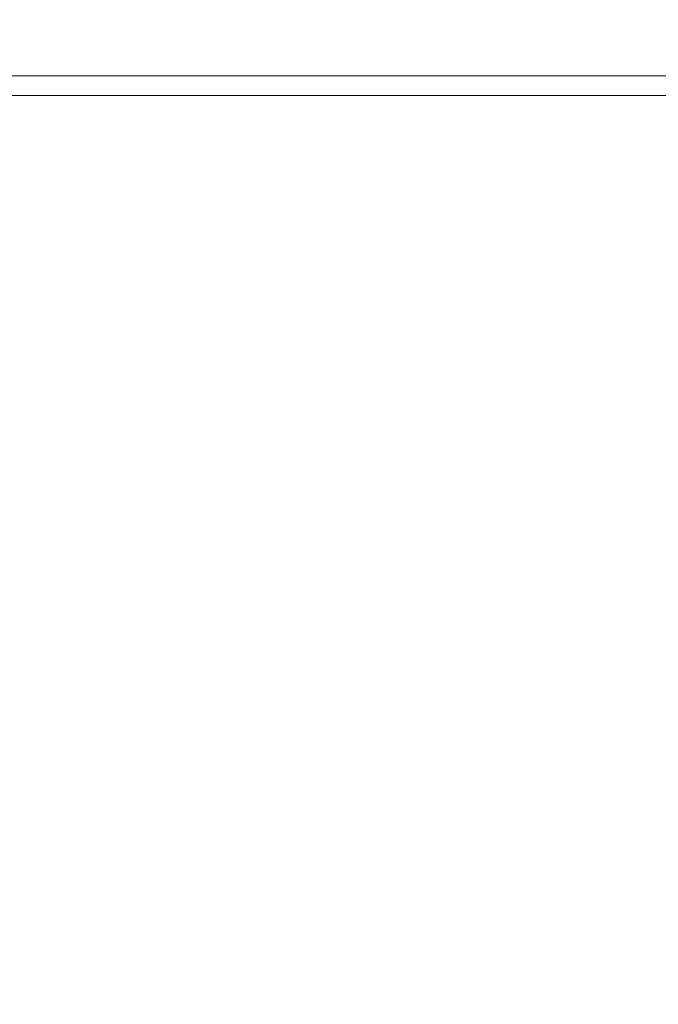
# Model space of a CAD drawing. Extents: x -305 to 305, y -400 to 0.
# Drawn here: x 52 to 136, y -272 to -142 of the extents above; entities that cross this region are included whole.
import ezdxf

# ---------------------------------------------------------------- set-up
doc = ezdxf.new("R2010")
doc.units = 0
doc.header["$MEASUREMENT"] = 0
doc.layers.add('CERAMIKA', color=7, linetype='Continuous')

msp = doc.modelspace()

# ---------------------------------------------------------------- linework, layer by layer
at = {"layer": 'CERAMIKA', "lineweight": 0}
for points, invisible_edges in [([(-224, -146, 16), (224, -146, 16), (220, -15, 16), (-220, -15, 16)], 15), ([(224, -146, 16), (-224, -146, 16), (-220.43, -147.95, 15.41), (220.43, -147.95, 15.41)], 15), ([(220.43, -147.95, 15.41), (-220.43, -147.95, 15.41), (-216.33, -149.41, 13.95), (216.33, -149.41, 13.95)], 11), ([(216.33, -149.41, 13.95), (-216.33, -149.41, 13.95), (-212.76, -150, 12), (212.76, -150, 12)], 15), ([(-212.76, -150, 12), (208.81, -150, 5.73), (212.76, -150, 12), (-212.76, -150, 12)], 15), ([(-196.87, -150, -10.8), (208.81, -150, 5.73), (-212.76, -150, 12), (-196.87, -150, -10.8)], 15), ([(-125.15, -150, -69.01), (208.81, -150, 5.73), (-196.87, -150, -10.8), (-125.15, -150, -69.01)], 15), ([(59.12, -150, -94.84), (-125.15, -150, -69.01), (-37.69, -150, -98.7), (59.12, -150, -94.84)], 15), ([(208.81, -150, 5.73), (-125.15, -150, -69.01), (59.12, -150, -94.84), (208.81, -150, 5.73)], 15), ([(59.12, -150, -94.84), (-37.69, -150, -98.7), (17.34, -150, -100), (59.12, -150, -94.84)], 15), ([(59.12, -150, -94.84), (17.34, -150, -100), (37.69, -150, -98.7), (59.12, -150, -94.84)], 15), ([(59.12, -150, -94.84), (37.69, -150, -98.7), (37.93, -150.54, -100.69), (59.57, -150.54, -96.79)], 15), ([(59.57, -150.54, -96.79), (37.93, -150.54, -100.69), (38.11, -152, -102.14), (59.91, -152, -98.22)], 11), ([(103.42, -150, -79.81), (59.12, -150, -94.84), (81.22, -150, -88.49), (103.42, -150, -79.81)], 15), ([(145.87, -150, -56.37), (59.12, -150, -94.84), (103.42, -150, -79.81), (145.87, -150, -56.37)], 15), ([(208.81, -150, 5.73), (59.12, -150, -94.84), (145.87, -150, -56.37), (208.81, -150, 5.73)], 15), ([(81.22, -150, -88.49), (59.12, -150, -94.84), (59.57, -150.54, -96.79), (81.86, -150.54, -90.39)], 15), ([(81.86, -150.54, -90.39), (59.57, -150.54, -96.79), (59.91, -152, -98.22), (82.33, -152, -91.78)], 11), ([(103.42, -150, -79.81), (81.22, -150, -88.49), (81.86, -150.54, -90.39), (104.23, -150.54, -81.64)], 15), ([(104.23, -150.54, -81.64), (81.86, -150.54, -90.39), (82.33, -152, -91.78), (104.82, -152, -82.98)], 11), ([(145.87, -150, -56.37), (103.42, -150, -79.81), (125.15, -150, -69.01), (145.87, -150, -56.37)], 15), ([(125.15, -150, -69.01), (103.42, -150, -79.81), (104.23, -150.54, -81.64), (126.12, -150.54, -70.76)], 15), ([(126.12, -150.54, -70.76), (104.23, -150.54, -81.64), (104.82, -152, -82.98), (126.83, -152, -72.05)], 11), ([(145.87, -150, -56.37), (125.15, -150, -69.01), (126.12, -150.54, -70.76), (146.99, -150.54, -58.03)], 15), ([(146.99, -150.54, -58.03), (126.12, -150.54, -70.76), (126.83, -152, -72.05), (147.81, -152, -59.25)], 11), ([(59.91, -152, -98.22), (38.11, -152, -102.14), (38.17, -154, -102.68), (60.03, -154, -98.74)], 15), ([(82.33, -152, -91.78), (59.91, -152, -98.22), (60.03, -154, -98.74), (82.5, -154, -92.28)], 15), ([(104.82, -152, -82.98), (82.33, -152, -91.78), (82.5, -154, -92.28), (105.04, -154, -83.47)], 15), ([(126.83, -152, -72.05), (104.82, -152, -82.98), (105.04, -154, -83.47), (127.09, -154, -72.52)], 15), ([(147.81, -152, -59.25), (126.83, -152, -72.05), (127.09, -154, -72.52), (148.11, -154, -59.69)], 15), ([(60.03, -356, -98.74), (60.03, -154, -98.74), (38.17, -154, -102.68), (38.17, -356, -102.68)], 15), ([(82.5, -356, -92.28), (82.5, -154, -92.28), (60.03, -154, -98.74), (60.03, -356, -98.74)], 15), ([(105.04, -356, -83.47), (105.04, -154, -83.47), (82.5, -154, -92.28), (82.5, -356, -92.28)], 15), ([(127.09, -356, -72.52), (127.09, -154, -72.52), (105.04, -154, -83.47), (105.04, -356, -83.47)], 15), ([(148.11, -356, -59.69), (148.11, -154, -59.69), (127.09, -154, -72.52), (127.09, -356, -72.52)], 15)]:
    msp.add_3dface(points, dxfattribs=dict(at, invisible_edges=invisible_edges))

doc.saveas('drawing.dxf')
